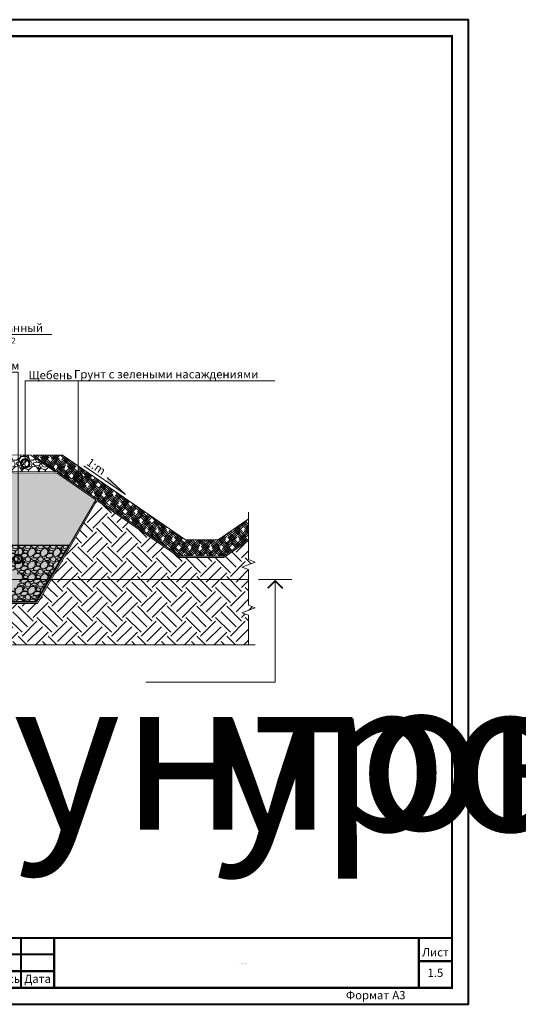
# Model space of a CAD drawing. Units: millimetres. Extents: x 44473 to 77712, y -12700 to 3415.
# Drawn here: x 69995 to 71499, y -6340 to -3370 of the extents above; entities that cross this region are included whole.
import ezdxf
from ezdxf import colors
from ezdxf.entities.mleader import LeaderData, LeaderLine
from ezdxf.enums import TextEntityAlignment as Align
from ezdxf.math import Vec2, Vec3

# ---------------------------------------------------------------- set-up
doc = ezdxf.new("R2018")
doc.units = ezdxf.units.MM
doc.linetypes.add('ACAD_ISO03W100', pattern=[30, 12, -18])
doc.linetypes.add('Штрих-пунктирная', pattern=[20, 7.5, -2, 1, -2, 7.5])
doc.layers.get('0').update_dxf_attribs({"lineweight": 30})
for name, color, linetype, lineweight in [('FP-XX-МАРКИ ПОМЕЩЕНИЙ', 250, 'Continuous', 25), ('LD-XX-АННТОТАЦИИ', 64, 'Continuous', 20), ('TN-ВОРОНКА', 7, 'Continuous', 15), ('TN-ГЕОТЕКСТИЛЬ', 127, 'Continuous', 30), ('TN-ГИДРОИЗОЛЯЦИЯ БИТУМАЯ нижняя', 173, 'Continuous', 9), ('TN-ЗЕМЛЯ', 38, 'Земля', 30), ('TN-КЕРАМЗИТОВАЯ РАЗУКЛОНКА', 7, 'Continuous', 15), ('TN-РАЗМЕРЫ', 184, 'Continuous', 15), ('Штрих Грунт насыпной', 7, 'Continuous', 15)]:
    doc.layers.add(name, color=color, linetype=linetype, lineweight=lineweight)
for name, color, linetype, lineweight, true_color in [('TN-АННОТАЦИИ', 7, 'Continuous', 20, 0x000000), ('TN-АННТОТАЦИИ', 7, 'Continuous', 20, 0x000000), ('TN-ТАБЛИЦЫ', 7, 'Continuous', 40, 0x000000)]:
    doc.layers.add(name, color=color, linetype=linetype, lineweight=lineweight, true_color=true_color)
doc.styles.add('LD-Текст', font='isocpeur.ttf')
doc.styles.get("Standard").update_dxf_attribs({"font": 'txt.shx'})
doc.styles.add('TN-Текст', font='isocpeur.ttf')
doc.styles.add('TN-Текст-Аннотативный', font='isocpeur.ttf')
doc.styles.add('ПТС-Текст', font='isocpeur.ttf')
doc.linetypes.add('Земля', pattern='A,6,["/",Standard,S=3,R=0,X=0,Y=-3],2,["/",Standard,S=3,R=0,X=0,Y=-3],2,["/",Standard,S=3,R=0,X=0,Y=-3],6', length=16)

# ---------------------------------------------------------------- blocks, each defined once
blk = doc.blocks.new('*U107')
blk.add_lwpolyline([(0, 0), (420, 0), (420, 297), (0, 297)], close=True)
at = {"const_width": 0.7}
for points in [[(20, 5), (415, 5), (415, 292), (20, 292)], [(8, 5), (20, 5), (20, 90), (8, 90)], [(230, 20), (230, 5), (415, 5), (415, 20)]]:
    blk.add_lwpolyline(points, close=True, dxfattribs=at)
for points in [[(13, 5), (13, 90)], [(20, 65), (8, 65)], [(20, 30), (8, 30)], [(240, 20), (240, 5)], [(250, 20), (250, 5)], [(260, 20), (260, 5)], [(270, 20), (270, 5)], [(285, 20), (285, 5)], [(295, 20), (295, 5)], [(405, 20), (405, 5)], [(405, 13), (415, 13)], [(295, 10), (230, 10)]]:
    blk.add_lwpolyline(points, dxfattribs=at)
blk.add_lwpolyline([(295, 15), (230, 15)])
at = {"color": 0, "style": 'TN-Текст'}
for s, p in [('Подп. и дата', (10.5, 47.5)), ('Инв. N%%D подл.', (10.5, 17.5))]:
    blk.add_text(s, height=2.5, rotation=90, dxfattribs=at).set_placement(p, align=Align.MIDDLE_CENTER)
for s, p in [('Лист', (410, 13.67)), ('Изм.', (235, 5.67)), ('Лист', (255, 5.67)), ('N%%Dдок.', (265, 5.67)), ('Подпись', (277.5, 5.67)), ('Дата', (290, 5.67))]:
    blk.add_text(s, height=2.5, dxfattribs=at).set_placement(p, align=Align.BOTTOM_CENTER)
blk.add_text('Формат', height=2.5, dxfattribs=at).set_placement((383, 1.5))
at = {"color": 0, "lineweight": 30, "flags": 104}
blk.add_attdef('ФОРМА6', text='', height=3.5, dxfattribs=at).set_placement((350, 12.5), align=Align.MIDDLE_CENTER)
at = {"color": 0, "style": 'TN-Текст', "flags": 8}
blk.add_attdef('ЛИСТ__', text='', height=2.5, dxfattribs=at).set_placement((410, 9.5), align=Align.MIDDLE_CENTER)
blk.add_attdef('ФОРМАТ', (397, 1.5), '', height=2.5, dxfattribs=at)
blk = doc.blocks.new('*U126')
at = {"lineweight": 0}
blk.add_wipeout([(1320, 465), (1320, -1228), (1113, -1303), (1526, -1453), (1320, -1528), (1320, -2606), (1113, -2681), (1526, -2831), (1320, -2906), (1320, -5107), (0, -5107), (0, -2906), (206, -2831), (-206, -2681), (0, -2606), (0, -1528), (206, -1453), (-206, -1303), (0, -1228), (0, 465)], dxfattribs=at).dxf.layer = 'FP-XX-МАРКИ ПОМЕЩЕНИЙ'
at = {"linetype": 'Continuous'}
blk.add_lwpolyline([(0, -4334), (0, -2906), (0, -2906), (206, -2831), (-206, -2681), (0, -2606), (0, -2606), (0, -1528), (206, -1453), (-206, -1303), (0, -1228), (0, 200)], dxfattribs=at)
blk = doc.blocks.new('*U130')
at = {"lineweight": 0}
blk.add_wipeout([(-67, 670), (8371, 670), (8446, 464), (8596, 876), (8671, 670), (16893, 670), (16968, 464), (17118, 876), (17193, 670), (25686, 670), (25686, 0), (17193, 0), (17118, 206), (16968, -206), (16893, 0), (8671, 0), (8596, 206), (8446, -206), (8371, 0), (-67, 0)], dxfattribs=at).dxf.layer = 'FP-XX-МАРКИ ПОМЕЩЕНИЙ'
at = {"linetype": 'Continuous'}
blk.add_lwpolyline([(25764, 0), (17193, 0), (17193, 0), (17118, 206), (16968, -206), (16893, 0), (16893, 0), (8671, 0), (8596, 206), (8446, -206), (8371, 0), (-200, 0)], dxfattribs=at)
blk = doc.blocks.new('_DotSmall')
at = {"color": 0, "linetype": 'ByBlock', "const_width": 0.5}
blk.add_lwpolyline([(-0.0625, 0, 1), (0.0625, 0, 1)], format="xyb", close=True, dxfattribs=at)
blk = doc.blocks.new('*U134')
at = {"color": 0}
for p, q in [((-39, 31), (0, 31)), ((0, 31), (0, 0)), ((-5, 0), (5, 0))]:
    blk.add_line(p, q, dxfattribs=at)
at = {"color": 0, "linetype": 'ByBlock', "lineweight": 20, "ltscale": 75}
blk.add_line((-5, 0), (5, 0), dxfattribs=at)
at = {"color": 0}
for points, const_width in [([(-5, 0), (5, 0)], 0.2), ([(2.25, 2.69), (0, 0.44), (-2.25, 2.69)], 0.5)]:
    blk.add_lwpolyline(points, dxfattribs=dict(at, const_width=const_width))
at = {"color": 0, "linetype": 'ByBlock', "style": 'LD-Текст', "flags": 8}
blk.add_attdef('ОТМЕТКА', text='', height=4, dxfattribs=at).set_placement((-19.45, 31), align=Align.BOTTOM_CENTER)
at = {"color": 0, "linetype": 'ByBlock', "lineweight": 30, "flags": 104}
blk.add_attdef('ТЕКСТ', text='', height=4, dxfattribs=at).set_placement((-19.48, 30), align=Align.TOP_CENTER)

msp = doc.modelspace()

# ---------------------------------------------------------------- hatches: boundary and pattern name
at = {"lineweight": 9, "transparency": 33554687}
h = msp.add_hatch(dxfattribs=at)
h.set_pattern_fill('AR-SAND', color=256, scale=0.5)
h.set_pattern_definition([(37.5, (14896.643, -3287.243), (-0.800016, 24.470662), [0, -19.304, 0, -21.59, 0, -20.6375]), (7.5, (14896.643, -3287.243), (22.476164, 35.841255), [0, -10.414, 0, -17.399, 0, -6.6675]), (327.5, (14881.022, -3287.243), (39.5496185, 0.071859), [0, -6.35, 0, -22.86, 0, -29.845]), (317.5, (14881.022, -3287.243), (38.177823, 11.146466), [0, -3.175, 0, -14.986, 0, -17.145])])
h.paths.add_polyline_path([(68074.7, -4907.9), (68907.1, -4917.3), (68907.1, -4907.2), (69760.3, -4917), (69881.6, -5127.1), (70045.7, -5127.1), (70224.2, -4818), (70108.2, -4738.3), (69843, -4735.6), (69921.2, -4789.5), (68074.7, -4789.5)])
h = msp.add_hatch(dxfattribs=at)
h.set_pattern_fill('EARTH', color=256, scale=10, angle=45)
h.set_pattern_definition([(45, (14896.64, -3287.24), (0, 89.80256), [63.5, -63.5]), (45, (14879.805, -3270.405), (0, 89.80256), [63.5, -63.5]), (45, (14862.97, -3253.57), (0, 89.80256), [63.5, -63.5]), (135, (14862.97, -3242.34), (-89.80256, 0), [63.5, -63.5]), (135, (14879.805, -3225.504), (-89.80256, 0), [63.5, -63.5]), (135, (14896.64, -3208.666), (-89.80256, 0), [63.5, -63.5])])
h.paths.add_polyline_path([(68081.6, -5304.5), (70791.8, -5289.1), (70791.8, -4867.8), (70610.5, -4992.4), (70478, -4992.4), (70227.5, -4820.3), (70048, -5131.1), (69844.7, -5131.1), (69766.3, -4995.3), (68907.1, -4995.3), (68907.1, -4921.3), (68086, -4912)])
at = {"layer": 'TN-ВОРОНКА', "transparency": 33554687}
h = msp.add_hatch(color=256, dxfattribs=at)
h.dxf.hatch_style = 1
h.paths.add_polyline_path([(70257.1, -4763), (70258.2, -4750.7), (70313.8, -4802.2)])
at = {"layer": 'TN-ЗЕМЛЯ', "linetype": 'Continuous', "lineweight": 20}
h = msp.add_hatch(dxfattribs=at)
h.set_pattern_fill('GRAVEL', color=256, scale=1.5)
h.set_pattern_definition([(228.0127875, (14916.1805, -3473.4056), (-304.80000002, -342.89999998), [5.125822, -507.457255]), (184.969741, (14912.7515, -3477.2156), (457.19999982, 38.10000217), [8.79607, -870.810733]), (132.510447, (14903.9885, -3477.9776), (381.00000016, -419.09999985), [6.202223, -614.020842]), (267.273689, (14889.1295, -3487.5026), (38.10000008, 761.999999996), [8.010068, -792.996561]), (292.833654, (14888.7485, -3495.5036), (-190.500000016, 457.199999993), [7.854505, -777.597116]), (357.273689, (14891.7965, -3502.7426), (-761.999999996, 38.10000008), [8.010068, -792.996561]), (37.6942405, (14899.7975, -3503.1236), (-495.299999978, -381.00000003), [10.592905, -1048.69673]), (72.2553284, (14908.1795, -3496.6466), (266.70000007, 838.199999977), [10.000793, -990.07885]), (121.4295656, (14911.2275, -3487.1216), (-304.800000043, 495.299999973), [8.037195, -795.683185]), (175.236358, (14907.0365, -3480.2636), (419.1, -38.10000007), [9.1757, -449.609054]), (222.3974378, (14897.8925, -3479.5016), (-457.199999985, -419.100000016), [11.86617, -1174.751588]), (138.814075, (14926.8485, -3487.8836), (-266.69999998, 228.60000002), [4.050068, -400.958487]), (171.4692344, (14923.8005, -3485.2166), (495.300000013, -76.199999914), [7.70523, -762.819585]), (225, (14916.18, -3484.074), (-5e-15, -38.1), [5.38814, -48.493397]), (203.19859, (14913.5135, -3479.5016), (190.5, 76.2), [2.90162, -287.259336]), (291.80141, (14910.8465, -3480.6446), (-38.1, 114.3), [4.103484, -201.071295]), (30.963757, (14912.3705, -3484.4546), (114.3, 76.2), [6.664795, -215.494472]), (161.56505, (14918.086, -3481.026), (76.2, -38.1), [4.819307, -115.663472]), (16.3895403, (14888.7485, -3480.6446), (381, 114.3), [6.75132, -668.3824]), (70.346176, (14895.2255, -3478.7396), (-152.40000001, -419.1), [5.663984, -560.733235]), (293.19859, (14918.0855, -3473.4056), (-76.2, 190.5), [5.803201, -284.357754]), (343.6104597, (14920.3715, -3478.7396), (-381.00000001, 114.29999997), [6.75132, -668.3824]), (339.443955, (14888.7485, -3504.2666), (-190.5, 76.2), [6.510528, -319.016015]), (294.7751406, (14894.8445, -3506.5526), (-190.50000023, 419.0999999), [5.455082, -540.0539]), (66.80141, (14918.4665, -3511.5056), (76.2, 190.5), [5.803202, -284.357754]), (17.3540246, (14920.7525, -3506.1716), (-495.29999999, -152.40000003), [6.38674, -632.28564]), (69.443955, (14899.7975, -3511.5056), (-76.2, -190.5), [3.255264, -322.27128]), (101.309932, (14916.1805, -3511.5056), (-38.1, 152.4), [1.94272, -192.329924]), (165.963757, (14915.7995, -3509.601), (114.3, -38.1), [7.854506, -149.23582]), (186.009006, (14908.1795, -3507.6956), (381, 38.10000002), [7.279005, -720.620473]), (303.690068, (14912.37, -3487.884), (-38.1, 76.2), [5.494858, -131.876645]), (353.1572266, (14915.4185, -3492.4556), (647.700000004, -76.199999966), [9.593351, -949.740136]), (60.945396, (14924.9435, -3493.5986), (-152.4, -266.7), [3.922624, -388.340885]), (90, (14926.85, -3490.17), (-38.1, 38.1), [2.286, -35.814]), (120.256437, (14907.4175, -3506.5526), (152.39999998, -266.70000001), [5.293004, -524.009112]), (48.0127875, (14904.7505, -3501.9806), (304.80000003, 342.89999998), [10.251643, -502.331433]), (0, (14911.61, -3494.36), (38.1, 38.1), [9.906, -28.194]), (325.3048465, (14921.5145, -3494.3606), (381.00000014, -266.69999979), [6.024143, -596.38975]), (254.054604, (14926.4675, -3497.7896), (-38.1, -152.4), [5.547436, -271.82475]), (207.6459754, (14924.9435, -3503.1236), (-723.900000027, -380.99999995), [9.032176, -894.186966]), (175.4260787, (14916.9425, -3507.3146), (-495.3, 38.1), [9.555442, -945.987697])])
h.paths.add_polyline_path([(69785.1, -4955.9), (69882.8, -5125.1), (70044.6, -5125.1), (70142.3, -4955.9)])
h.paths.add_polyline_path([(69993.7, -5059.1, -1), (69933.7, -5059.1, -1)], flags=16)
h.paths.add_polyline_path([(69988.7, -5059.1, -1), (69938.7, -5059.1, -1)], flags=0)
h.paths.add_polyline_path([(69938.7, -5059.1, 1), (69988.7, -5059.1, 1)], flags=0)
at = {"layer": 'TN-КЕРАМЗИТОВАЯ РАЗУКЛОНКА', "transparency": 33554559}
h = msp.add_hatch(dxfattribs=at)
h.set_pattern_fill('GRAVEL', color=256, scale=2)
h.set_pattern_definition([(228.0127875, (17225.3204, -290.6985), (-406.40000003, -457.19999997), [6.83443, -676.609673]), (184.969741, (17220.7484, -295.7785), (609.59999976, 50.80000289), [11.728094, -1161.08098]), (132.510447, (17209.0644, -296.7945), (508.00000021, -558.7999998), [8.26963, -818.694456]), (267.273689, (17189.2524, -309.4945), (50.80000011, 1016), [10.68009, -1057.32875]), (292.833654, (17188.7444, -320.1625), (-254.00000002, 609.59999999), [10.472674, -1036.796155]), (357.273689, (17192.8084, -329.8145), (-1016, 50.80000011), [10.68009, -1057.32875]), (37.6942405, (17203.4764, -330.3225), (-660.39999997, -508.00000004), [14.123873, -1398.262306]), (72.2553284, (17214.6524, -321.6865), (355.600000096, 1117.59999997), [13.33439, -1320.10513]), (121.4295656, (17218.7164, -308.9865), (-406.40000006, 660.39999996), [10.71626, -1060.910914]), (175.236358, (17213.1284, -299.8425), (558.8, -50.8000001), [12.234266, -599.47874]), (222.3974378, (17200.9364, -298.8265), (-609.59999998, -558.80000002), [15.82156, -1566.33545]), (138.814075, (17239.5444, -310.0025), (-355.6, 304.80000002), [5.40009, -534.611316]), (171.4692344, (17235.4804, -306.4465), (660.40000002, -101.59999988), [10.27364, -1017.09278]), (225, (17225.32, -304.922), (-7e-15, -50.8), [7.184187, -64.65786]), (203.19859, (17221.7644, -298.8265), (254, 101.6), [3.868826, -383.012447]), (291.80141, (17218.208, -300.35), (-50.8, 152.4), [5.47131, -268.09506]), (30.963757, (17220.24, -305.4305), (152.4, 101.6), [8.886393, -287.325963]), (161.56505, (17227.86, -300.858), (101.6, -50.8), [6.425743, -154.21796]), (16.3895403, (17188.7444, -300.3505), (508, 152.4), [9.00176, -891.176533]), (70.346176, (17197.3804, -297.8105), (-203.20000002, -558.8), [7.55198, -747.644314]), (293.19859, (17227.8604, -290.6985), (-101.6, 254), [7.7376, -379.14367]), (343.6104597, (17230.9084, -297.8105), (-508.00000001, 152.39999996), [9.00176, -891.176533]), (339.443955, (17188.7444, -331.8465), (-254, 101.6), [8.680704, -425.354686]), (294.7751406, (17196.8724, -334.8945), (-254.0000003, 558.79999986), [7.273442, -720.07187]), (66.80141, (17228.3684, -341.4985), (101.6, 254), [7.7376, -379.14367]), (17.3540246, (17231.4164, -334.3865), (-660.39999999, -203.20000004), [8.515655, -843.04752]), (69.443955, (17203.4764, -341.4985), (-101.6, -254), [4.34035, -429.69504]), (101.309932, (17225.32, -341.498), (-50.8, 203.2), [2.59029, -256.4399]), (165.963757, (17224.812, -338.958), (152.4, -50.8), [10.472674, -198.98109]), (186.009006, (17214.6524, -336.4185), (508, 50.80000003), [9.70534, -960.827297]), (303.690068, (17220.24, -310.002), (-50.8, 101.6), [7.32648, -175.835527]), (353.1572266, (17224.3044, -316.0985), (863.600000005, -101.599999955), [12.791135, -1266.32018]), (60.945396, (17237.0044, -317.6225), (-203.2, -355.6), [5.230165, -517.787846]), (90, (17239.544, -313.05), (-50.8, 50.8), [3.048, -47.752]), (120.256437, (17213.6364, -334.8945), (203.19999998, -355.60000001), [7.05734, -698.678815]), (48.0127875, (17210.0804, -328.7985), (406.40000003, 457.19999997), [13.66886, -669.775244]), (0, (17219.224, -318.64), (50.8, 50.8), [13.208, -37.592]), (325.3048465, (17232.4324, -318.6385), (508.0000002, -355.59999973), [8.03219, -795.186334]), (254.054604, (17239.0364, -323.2105), (-50.8, -203.2), [7.39658, -362.433]), (207.6459754, (17237.0044, -330.3225), (-965.200000035, -507.99999993), [12.0429, -1192.24929]), (175.4260787, (17226.3364, -335.9105), (-660.4, 50.8), [12.74059, -1261.31693])])
h.paths.add_polyline_path([(70102.3, -4734.3), (70028.3, -4683.5), (69763.5, -4680.8), (69837.1, -4731.5)])
at = {"layer": 'Штрих Грунт насыпной', "transparency": 33554559}
h = msp.add_hatch(dxfattribs=at)
h.set_pattern_fill('HOUND', color=256, scale=3, angle=45, style=0)
h.set_pattern_definition([(45, (15030.329, -3624.734), (10.10278814, 16.83798023), [76.2, -38.1]), (135, (15030.329, -3624.734), (10.10278814, -16.83798023), [76.2, -38.1])])
h.paths.add_polyline_path([(70479.2, -4988.4), (70609.2, -4988.4), (70784.8, -4867.8), (70696.5, -4867.8), (70593.2, -4938.8), (70495.3, -4938.8), (70123.8, -4683.6), (70035.5, -4683.6)])

# ---------------------------------------------------------------- linework, layer by layer
at = {"lineweight": 9, "transparency": 33554687}
for points in [[(70123.8, -4683.6), (70035.5, -4683.6), (70479.2, -4988.4), (70609.2, -4988.4), (70784.8, -4867.8), (70696.5, -4867.8), (70593.2, -4938.8), (70495.3, -4938.8), (70123.8, -4683.6)], [(68074.7, -4907.9), (68907.1, -4917.3), (68907.1, -4907.2), (69760.3, -4917), (69881.6, -5127.1), (70045.7, -5127.1), (70224.2, -4818), (70108.2, -4738.3), (69843, -4735.6), (69921.2, -4789.5), (68074.7, -4789.5)], [(70791.8, -5289.1), (70791.8, -4867.8), (70610.5, -4992.4), (70478, -4992.4), (70227.5, -4820.3), (70048, -5131.1), (69844.7, -5131.1), (69766.3, -4995.3), (68907.1, -4995.3), (68907.1, -4921.3), (68086, -4912), (68081.6, -5304.5), (70791.8, -5289.1)]]:
    msp.add_lwpolyline(points, close=True, dxfattribs=at)
at = {"layer": 'TN-ВОРОНКА', "color": 18, "true_color": 0x000000}
for p, q in [((70188.2, -4715.5), (70313.8, -4802.2)), ((70313.8, -4802.2), (70258.2, -4750.7))]:
    msp.add_line(p, q, dxfattribs=at)
at = {"layer": 'TN-ГЕОТЕКСТИЛЬ', "linetype": 'Штрих-пунктирная', "const_width": 4, "flags": 128}
msp.add_lwpolyline([(69882.8, -5125.1), (69785.1, -4955.9), (70142.3, -4955.9), (70044.6, -5125.1)], close=True, dxfattribs=at)
at = {"layer": 'TN-КЕРАМЗИТОВАЯ РАЗУКЛОНКА', "transparency": 33554559}
msp.add_lwpolyline([(70102.3, -4734.3), (70028.3, -4683.5), (69763.5, -4680.8), (69837.1, -4731.5)], close=True, dxfattribs=at)

# ---------------------------------------------------------------- block references
at = {"layer": 'TN-ТАБЛИЦЫ', "color": 7}
ref = msp.add_blockref('*U107', (67148.7, -6340), dxfattribs=dict(at, xscale=10, yscale=10, zscale=10))
ref.add_attrib('ФОРМАТ', 'А3', (71118.7, -6325), dxfattribs={"layer": '0', "color": 0, "height": 25, "style": 'TN-Текст'})
lines = msp.add_mtext('Уширение дороги', dxfattribs={"layer": '0', "color": 0, "insert": (70648.7, -6215), "char_height": 2.5, "attachment_point": 1})
ref.add_attrib('ФОРМА6', '', (70648.7, -6215), dxfattribs={"flags": 104}).embed_mtext(lines)
ref.add_attrib('ЛИСТ__', '1.5', dxfattribs={"layer": '0', "color": 0, "height": 25, "style": 'TN-Текст'}).set_placement((71248.7, -6245), align=Align.MIDDLE_CENTER)

# ---------------------------------------------------------------- texts
at = {"layer": 'TN-РАЗМЕРЫ', "insert": (70225.6, -4717.8), "char_height": 25, "attachment_point": 5, "rotation": 325.4077, "style": 'TN-Текст-Аннотативный'}
msp.add_mtext('\\A1;1:m', dxfattribs=at)

# ---------------------------------------------------------------- leaders
at = {"layer": 'TN-АННОТАЦИИ'}
ml = msp.add_multileader_mtext('Standard', dxfattribs=at)
ml.set_content('Щебень', color=256, style='TN-Текст')
ml.set_leader_properties(color=256, linetype='ByLayer', lineweight=-1)
ml.set_arrow_properties(name='DOTSMALL')
ml.build(insert=Vec2(0, 0))
ml.multileader.update_dxf_attribs({"text_left_attachment_type": 6, "text_right_attachment_type": 6, "dogleg_length": 100, "arrow_head_size": 50, "scale": 10})
ctx = ml.context
ctx.base_point, ctx.scale, ctx.char_height, ctx.arrow_head_size, ctx.landing_gap_size, ctx.plane_origin = Vec3(70043.4, -4459.4), 10, 25, 50, 0, Vec3(73027.8, -5722.8)
ctx.left_attachment, ctx.right_attachment, ctx.text_align_type = 6, 6, 2
notes = []
notes.append((ctx, [(0, (1, 1, 0), (70011.5, -4459.4), (1, 0), 32, [(1, [(70011.5, -4708.1)], 0, [])])]))
ctx.mtext.insert, ctx.mtext.alignment, ctx.mtext.line_spacing_style, ctx.mtext.flow_direction = Vec3(70153.4, -4429.4), 3, 2, 5
for ctx, leaders in notes:
    for number, flags, end, landing, length, lines in leaders:
        leader = LeaderData()
        leader.index, (leader.has_last_leader_line, leader.has_dogleg_vector, leader.attachment_direction) = number, flags
        leader.last_leader_point, leader.dogleg_vector, leader.dogleg_length = Vec3(end), Vec3(landing), length
        for number, points, colour, breaks in lines:
            line = LeaderLine()
            line.index, line.vertices, line.color, line.breaks = number, Vec3.list(points), colors.encode_raw_color(colour), breaks
            leader.lines.append(line)
        ctx.leaders.append(leader)

# ---------------------------------------------------------------- next in the draw order: block references
at = {"layer": 'TN-АННОТАЦИИ', "xscale": -0.1, "yscale": 0.1, "zscale": 0.1, "rotation": 180}
msp.add_blockref('*U126', (70684.9, -5289.1), dxfattribs=at)

# ---------------------------------------------------------------- next in the draw order: linework, layer by layer
at = {"layer": 'TN-ГИДРОИЗОЛЯЦИЯ БИТУМАЯ нижняя', "linetype": 'ACAD_ISO03W100', "const_width": 3}
msp.add_lwpolyline([(68138.9, -5058.9), (70684.9, -5058.9)], dxfattribs=at)

# ---------------------------------------------------------------- next in the draw order: block references
at = {"layer": 'TN-АННОТАЦИИ', "xscale": -0.1, "yscale": 0.1, "zscale": 0.1, "rotation": 180}
msp.add_blockref('*U130', (68128.5, -5255.6), dxfattribs=at)

# ---------------------------------------------------------------- next in the draw order: leaders
at = {"layer": 'TN-АННОТАЦИИ'}
ml = msp.add_multileader_mtext('Standard', dxfattribs=at)
ml.set_content('Грунт с зелеными насаждениями', color=256, style='TN-Текст')
ml.set_leader_properties(color=256, linetype='ByLayer', lineweight=-1)
ml.set_arrow_properties(name='DOTSMALL')
ml.build(insert=Vec2(0, 0))
ml.multileader.update_dxf_attribs({"text_left_attachment_type": 6, "text_right_attachment_type": 6, "dogleg_length": 100, "arrow_head_size": 50, "scale": 10})
ctx = ml.context
ctx.base_point, ctx.scale, ctx.char_height, ctx.arrow_head_size, ctx.landing_gap_size, ctx.plane_origin = Vec3(70203.3, -4459.4), 10, 25, 50, 0, Vec3(73187.6, -5786.2)
ctx.left_attachment, ctx.right_attachment, ctx.text_align_type = 6, 6, 2
notes = []
notes.append((ctx, [(0, (1, 1, 0), (70171.3, -4459.4), (1, 0), 32, [(1, [(70171.3, -4751.2)], 0, [])])]))
ctx.mtext.insert, ctx.mtext.alignment, ctx.mtext.line_spacing_style, ctx.mtext.flow_direction = Vec3(70714.5, -4426.9), 3, 2, 5
for ctx, leaders in notes:
    for number, flags, end, landing, length, lines in leaders:
        leader = LeaderData()
        leader.index, (leader.has_last_leader_line, leader.has_dogleg_vector, leader.attachment_direction) = number, flags
        leader.last_leader_point, leader.dogleg_vector, leader.dogleg_length = Vec3(end), Vec3(landing), length
        for number, points, colour, breaks in lines:
            line = LeaderLine()
            line.index, line.vertices, line.color, line.breaks = number, Vec3.list(points), colors.encode_raw_color(colour), breaks
            leader.lines.append(line)
        ctx.leaders.append(leader)

# ---------------------------------------------------------------- next in the draw order: block references
at = {"layer": 'LD-XX-АННТОТАЦИИ', "color": 0}
ref = msp.add_blockref('*U134', (66819, -5054.1), dxfattribs=dict(at, xscale=-10, yscale=10, zscale=10, rotation=180))
lines = msp.add_mtext('уровень грунтовых вод', dxfattribs={"layer": '0', "color": 0, "linetype": 'ByBlock', "insert": (66624.1, -5354.1), "char_height": 459.112, "attachment_point": 1})
ref.add_attrib('ТЕКСТ', '', (66624.1, -5354.1)).embed_mtext(lines)
ref = msp.add_blockref('*U134', (70765.5, -5058.5), dxfattribs=dict(at, xscale=-10, yscale=10, zscale=10, rotation=180))
lines = msp.add_mtext('уровень грунтовых вод', dxfattribs={"layer": '0', "color": 0, "linetype": 'ByBlock', "insert": (70570.6, -5358.5), "char_height": 459.112, "attachment_point": 1})
ref.add_attrib('ТЕКСТ', '', (70570.6, -5358.5)).embed_mtext(lines)

# ---------------------------------------------------------------- next in the draw order: leaders
at = {"layer": 'TN-АННТОТАЦИИ'}
ml = msp.add_multileader_mtext('Standard', dxfattribs=at)
ml.set_content('\\A1;Геотекстиль термообработанный\\PТЕХНОНИКОЛЬ 300гр/м{\\H0.7x;\\S2^ ;}', color=256, style='ПТС-Текст')
ml.set_leader_properties(color=256, linetype='ByLayer', lineweight=-1)
ml.set_arrow_properties(name='DOTSMALL')
ml.build(insert=Vec2(0, 0))
ml.multileader.update_dxf_attribs({"text_left_attachment_type": 6, "text_right_attachment_type": 6, "dogleg_length": 100, "arrow_head_size": 50, "scale": 10})
ctx = ml.context
ctx.base_point, ctx.scale, ctx.char_height, ctx.arrow_head_size, ctx.landing_gap_size, ctx.plane_origin = Vec3(69516.5, -4320), 10, 25, 50, 0, Vec3(67321, -5471.1)
ctx.left_attachment, ctx.right_attachment, ctx.text_align_type = 6, 6, 1
notes = []
notes.append((ctx, [(1, (1, 1, 0), (69508.4, -4320), (1, 0), 8.18, [(0, [(69831, -5034.4), (69508.4, -5034.4)], 0, [])])]))
ctx.mtext.insert, ctx.mtext.alignment, ctx.mtext.line_spacing_style, ctx.mtext.flow_direction = Vec3(69780.3, -4287.5), 2, 2, 5
ctx.mtext.has_bg_fill, ctx.mtext.bg_color, ctx.mtext.bg_scale_factor, ctx.mtext.bg_transparency, ctx.mtext.use_window_bg_color = 1, -1027028792, 1.5, 0, 1
for ctx, leaders in notes:
    for number, flags, end, landing, length, lines in leaders:
        leader = LeaderData()
        leader.index, (leader.has_last_leader_line, leader.has_dogleg_vector, leader.attachment_direction) = number, flags
        leader.last_leader_point, leader.dogleg_vector, leader.dogleg_length = Vec3(end), Vec3(landing), length
        for number, points, colour, breaks in lines:
            line = LeaderLine()
            line.index, line.vertices, line.color, line.breaks = number, Vec3.list(points), colors.encode_raw_color(colour), breaks
            leader.lines.append(line)
        ctx.leaders.append(leader)

# ---------------------------------------------------------------- next in the draw order: leaders
ml = msp.add_multileader_mtext('Standard', dxfattribs=at)
ml.set_content('Щебень фр. 20-40мм', color=256, style='ПТС-Текст')
ml.set_leader_properties(color=256, linetype='ByLayer', lineweight=-1)
ml.set_arrow_properties(name='DOTSMALL')
ml.build(insert=Vec2(0, 0))
ml.multileader.update_dxf_attribs({"text_left_attachment_type": 6, "text_right_attachment_type": 6, "dogleg_length": 100, "arrow_head_size": 50, "scale": 10})
ctx = ml.context
ctx.base_point, ctx.scale, ctx.char_height, ctx.arrow_head_size, ctx.landing_gap_size, ctx.plane_origin = Vec3(69664.1, -4433.5), 10, 25, 50, 0, Vec3(71899.6, -5861.6)
ctx.left_attachment, ctx.right_attachment, ctx.text_align_type = 6, 6, 1
notes = []
notes.append((ctx, [(1, (1, 1, 0), (69989.8, -4433.5), (-1, 0), 8.18, [(1, [(69989.8, -4996.6)], 0, [])])]))
ctx.mtext.insert, ctx.mtext.alignment, ctx.mtext.line_spacing_style, ctx.mtext.flow_direction = Vec3(69822.9, -4401), 2, 2, 5
ctx.mtext.has_bg_fill, ctx.mtext.bg_color, ctx.mtext.bg_scale_factor, ctx.mtext.bg_transparency, ctx.mtext.use_window_bg_color = 1, -1027028792, 1.5, 0, 1
for ctx, leaders in notes:
    for number, flags, end, landing, length, lines in leaders:
        leader = LeaderData()
        leader.index, (leader.has_last_leader_line, leader.has_dogleg_vector, leader.attachment_direction) = number, flags
        leader.last_leader_point, leader.dogleg_vector, leader.dogleg_length = Vec3(end), Vec3(landing), length
        for number, points, colour, breaks in lines:
            line = LeaderLine()
            line.index, line.vertices, line.color, line.breaks = number, Vec3.list(points), colors.encode_raw_color(colour), breaks
            leader.lines.append(line)
        ctx.leaders.append(leader)

doc.saveas('drawing.dxf')
